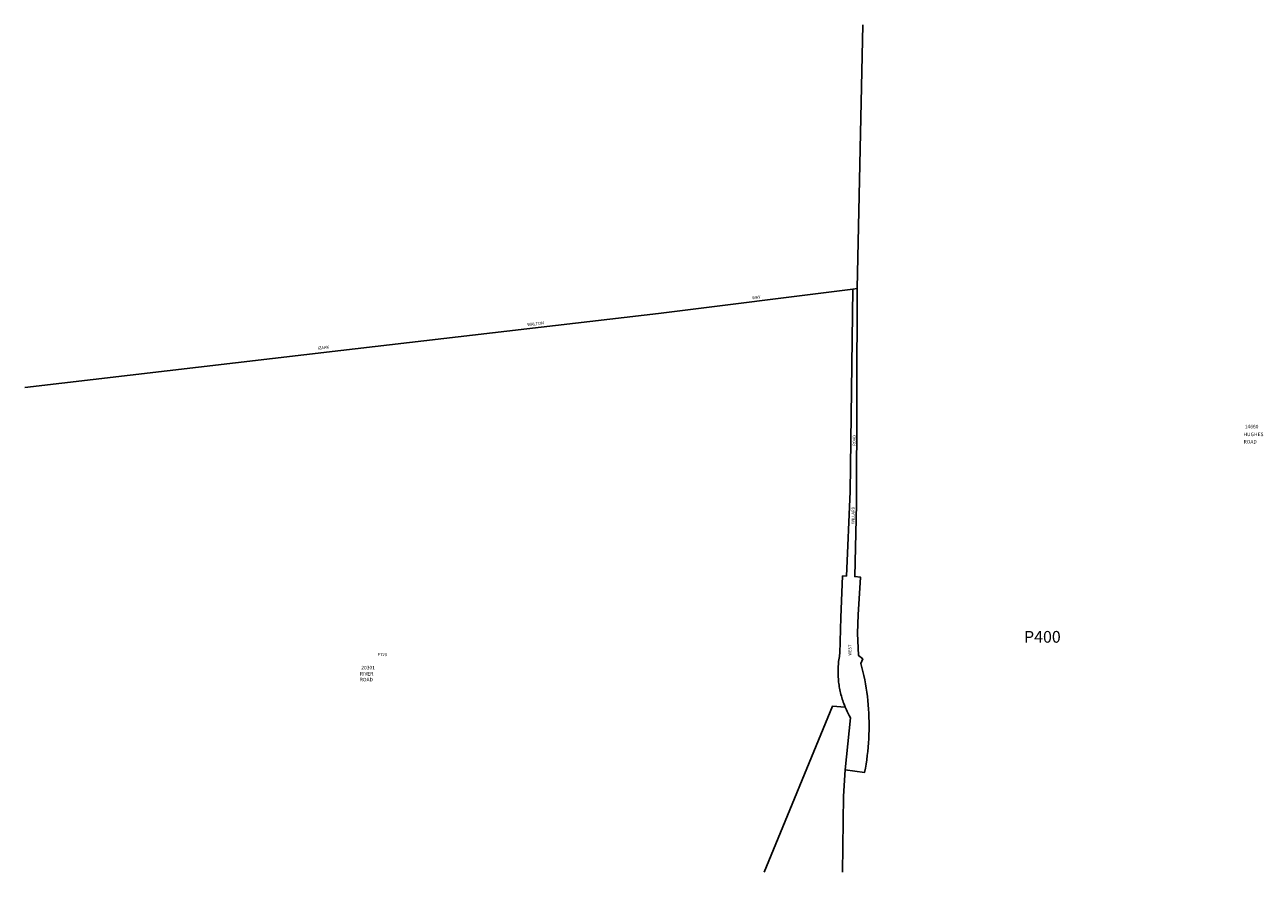
# Model space of a CAD drawing. Units: inches. Extents: x 1189768 to 1195614, y 517458 to 521458.
import ezdxf
from ezdxf.enums import TextEntityAlignment as Align

# ---------------------------------------------------------------- set-up
doc = ezdxf.new("R2010")
doc.units = ezdxf.units.IN
doc.header["$MEASUREMENT"] = 0
for name, color, linetype in [('Addresses', 5, 'Continuous'), ('Lot-Block-Parcel Text', 6, 'Continuous'), ('Parcel Boundaries', 7, 'Continuous'), ('Street Names', 7, 'Continuous'), ('Street ROW', 5, 'Continuous')]:
    doc.layers.add(name, color=color, linetype=linetype)
doc.styles.add('Arial', font='txt')

msp = doc.modelspace()

# ---------------------------------------------------------------- linework, layer by layer
at = {"layer": 'Parcel Boundaries'}
msp.add_line((1193697.8, 520213.6), (1193725, 521458.1), dxfattribs=at)
for points in [[(1189768.3, 519746.1), (1191259.5, 519920.3), (1192760.5, 520095.4), (1193676.9, 520211)], [(1193258.1, 517458.5), (1193580.4, 518242), (1193641.1, 518237.7)], [(1193641.1, 517942), (1193632.9, 517818), (1193627.9, 517458.4)]]:
    msp.add_lwpolyline(points, dxfattribs=at)
at = {"layer": 'Street ROW'}
msp.add_line((1193697.8, 520213.6), (1193676.9, 520211), dxfattribs=at)
for points in [[(1193676.9, 520211), (1193664.3, 519255.7), (1193646.5, 518856.1), (1193628.4, 518857.3), (1193620.1, 518660.1), (1193616.1, 518490.7), (1193614.7, 518483.3), (1193613.4, 518475.9), (1193612.2, 518468.5), (1193611.1, 518461.1), (1193610.2, 518453.6), (1193609.4, 518446.1), (1193608.8, 518438.7), (1193608.2, 518431.2), (1193607.8, 518423.7), (1193607.6, 518416.2), (1193607.4, 518408.6), (1193607.4, 518401.1), (1193607.6, 518393.6), (1193607.8, 518386.1), (1193608.2, 518378.6), (1193608.7, 518371.1), (1193609.4, 518363.6), (1193610.1, 518356.2), (1193611.1, 518348.7), (1193612.1, 518341.3), (1193613.3, 518333.8), (1193614.6, 518326.4), (1193616, 518319.1), (1193617.6, 518311.7), (1193619.2, 518304.4), (1193621.1, 518297.1), (1193623, 518289.8), (1193625.1, 518282.6), (1193627.2, 518275.4), (1193629.6, 518268.3), (1193632, 518261.2), (1193634.6, 518254.1), (1193637.3, 518247.1), (1193641.1, 518237.7)], [(1193641.1, 517942), (1193732.9, 517929.7), (1193736.5, 517949.3), (1193739.8, 517969.1), (1193742.8, 517988.9), (1193745.4, 518008.7), (1193747.7, 518028.6), (1193749.6, 518048.5), (1193751.2, 518068.5), (1193752.5, 518088.4), (1193753.3, 518108.4), (1193753.9, 518128.4), (1193754.1, 518148.4), (1193753.9, 518168.4), (1193753.4, 518188.5), (1193752.5, 518208.4), (1193751.3, 518228.4), (1193749.7, 518248.4), (1193747.8, 518268.3), (1193745.6, 518288.2), (1193743, 518308), (1193740, 518327.8), (1193736.7, 518347.6), (1193733.1, 518367.2), (1193729.1, 518386.8), (1193724.8, 518406.4), (1193715.5, 518443.7), (1193723.8, 518465.5), (1193703.9, 518481.2), (1193698.5, 518586.2), (1193702.8, 518673.2), (1193712.6, 518851.7), (1193686, 518853.5), (1193694.7, 519196.2), (1193697.8, 520213.6)], [(1193641.1, 518237.7), (1193644, 518230.9), (1193647.1, 518224.1), (1193650.2, 518217.4), (1193653.5, 518210.7), (1193656.9, 518204.1), (1193660.4, 518197.6), (1193666.6, 518186.7), (1193641.1, 517942)]]:
    msp.add_lwpolyline(points, dxfattribs=at)

# ---------------------------------------------------------------- texts
at = {"layer": 'Addresses', "color": 18, "true_color": 0x000000, "style": 'Arial'}
for s, p in [('14660', (1195559.5, 519553)), ('20301', (1191388.8, 518415.5))]:
    msp.add_text(s, height=17.04, dxfattribs=at).set_placement(p, align=Align.CENTER)
for s, p in [('HUGHES', (1195521.2, 519516.5)), ('ROAD', (1195521.6, 519481.7)), ('ROAD', (1191349.8, 518359)), ('RIVER', (1191350.2, 518386.9))]:
    msp.add_text(s, height=17.04, dxfattribs=at).set_placement(p)
at = {"layer": 'Lot-Block-Parcel Text', "color": 14, "true_color": 0xa80000, "style": 'Arial'}
for s, height, p in [('P400', 55.22, (1194485.3, 518541.8)), ('P720', 14.2, (1191433.8, 518478.2))]:
    msp.add_text(s, height=height, dxfattribs=at).set_placement(p)
at = {"layer": 'Street Names', "color": 18, "true_color": 0x000000, "style": 'Arial'}
for s, rotation, p in [('WAY', 6.17148, (1193202.4, 520162.2)), ('WALTON', 6.17109, (1192141.4, 520035.6)), ('IZAAK', 6.17141, (1191152, 519924.8)), ('ROAD', 89.64571, (1193690.9, 519470.9)), ('WILLARD', 89.6981, (1193684.9, 519102.6)), ('WEST', 89.23532, (1193669.7, 518480.8))]:
    msp.add_text(s, height=14.2, rotation=rotation, dxfattribs=at).set_placement(p)

doc.saveas('drawing.dxf')
